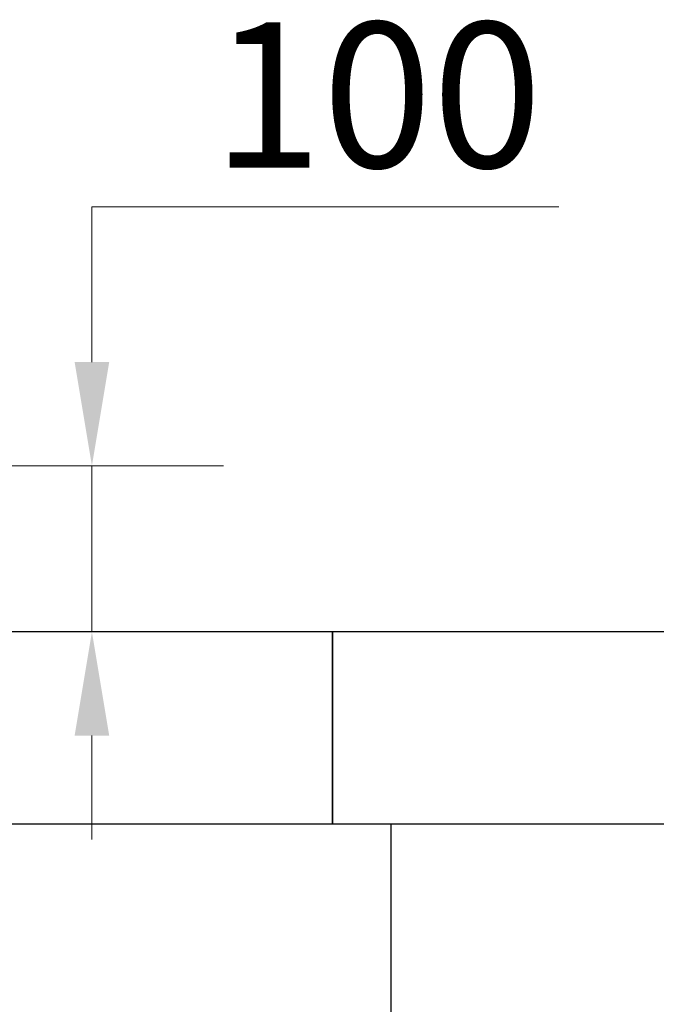
# Model space of a CAD drawing. Units: millimetres. Extents: x 0 to 55613, y -1977 to 10500.
# Drawn here: x 2967 to 3351, y 8116 to 8709 of the extents above; entities that cross this region are included whole.
import ezdxf

# ---------------------------------------------------------------- set-up
doc = ezdxf.new("R2010")
doc.units = ezdxf.units.MM
doc.header["$LTSCALE"] = 25
doc.layers.add('Bemaßung (ISO)', color=1, linetype='Continuous', lineweight=5, true_color=0xff0000)
doc.layers.add('Sichtbar (ISO)', color=7, linetype='Continuous', lineweight=25)
doc.styles.add('Bemaßung', font='tahoma.ttf')
doc.dimstyles.new('Dehoust', dxfattribs={"dimscale": 25, "dimtxt": 3.5, "dimasz": 2.5, "dimexe": 3.175, "dimexo": 0.8, "dimgap": 0.8, "dimtad": 1, "dimtoh": 1, "dimdec": 0, "dimrnd": 1e-08, "dimzin": 12, "dimtxsty": 'Bemaßung', "dimcen": 0.09, "dimdle": 10, "dimclrd": 256, "dimclre": 256, "dimclrt": 7, "dimadec": 1, "dimazin": 3, "dimtfac": 1, "dimtmove": 0, "dimatfit": 3, "dimfxl": 1, "dimtolj": 1, "dimtzin": 0, "dimlwd": -1, "dimlwe": -1, "dimarcsym": 0})

# ---------------------------------------------------------------- blocks, each defined once
blk = doc.blocks.new('*D23')
at = {"layer": 'Bemaßung (ISO)', "transparency": 16777216}
for p, q in [((3291.87, 8596.23), (3010.43, 8596.23)), ((3010.43, 8596.23), (3010.43, 8565.13)), ((3010.43, 8502.63), (3010.43, 8565.13)), ((2585.51, 8440.13), (3089.8, 8440.13)), ((3010.43, 8440.13), (3010.43, 8340.13)), ((3010.43, 8277.63), (3010.43, 8215.13))]:
    blk.add_line(p, q, dxfattribs=at)
for points in [[(3000.01, 8502.63), (3020.85, 8502.63), (3010.43, 8440.13)], [(3000.01, 8277.63), (3020.85, 8277.63), (3010.43, 8340.13)]]:
    blk.add_solid(points, dxfattribs=at)
at = {"layer": 'Defpoints', "color": 0, "transparency": 16777216}
for p in [(2565.51, 8440.13), (3010.43, 8340.13), (3010.43, 8340.13)]:
    blk.add_point(p, dxfattribs=at)
at = {"layer": 'Bemaßung (ISO)', "color": 7, "transparency": 16777216, "insert": (3182.4, 8707.31), "char_height": 87.5, "attachment_point": 2, "style": 'Bemaßung'}
blk.add_mtext('\\A1;100', dxfattribs=at)

msp = doc.modelspace()

# ---------------------------------------------------------------- linework, layer by layer
at = {"layer": 'Sichtbar (ISO)'}
for p, q in [((3155.51, 8340.13), (2520.51, 8340.13)), ((3155.51, 8340.13), (3155.51, 8224.36)), ((4280.51, 8340.13), (3155.51, 8340.13)), ((3155.51, 8224.36), (3155.51, 8340.13)), ((3190.51, 8224.36), (2725.26, 8224.36)), ((4736.51, 8224.36), (3136.51, 8224.36)), ((3190.51, 8224.36), (3190.51, 6337.13))]:
    msp.add_line(p, q, dxfattribs=at)

# ---------------------------------------------------------------- dimensions: what is measured, and where the dimension line sits
at = {"layer": 'Bemaßung (ISO)'}
dim = msp.add_linear_dim(base=(3010.43, 8340.13), p1=(2565.51, 8440.13), p2=(3010.43, 8340.13), angle=90, dimstyle='Dehoust', override={"dimgap": 0.8, "dimtih": 1, "dimtoh": 1, "dimdec": 0, "dimse2": 1, "dimtol": 0, "dimlim": 0, "dimtp": 0, "dimtm": 0, "dimtdec": 2, "dimtofl": 1, "dimtmove": 1, "dimatfit": 1}, dxfattribs=at)
dim.commit()
dim.dimension.update_dxf_attribs({"geometry": '*D23', "text_midpoint": (3014.03, 8596.23), "dimtype": 160})

doc.saveas('drawing.dxf')
